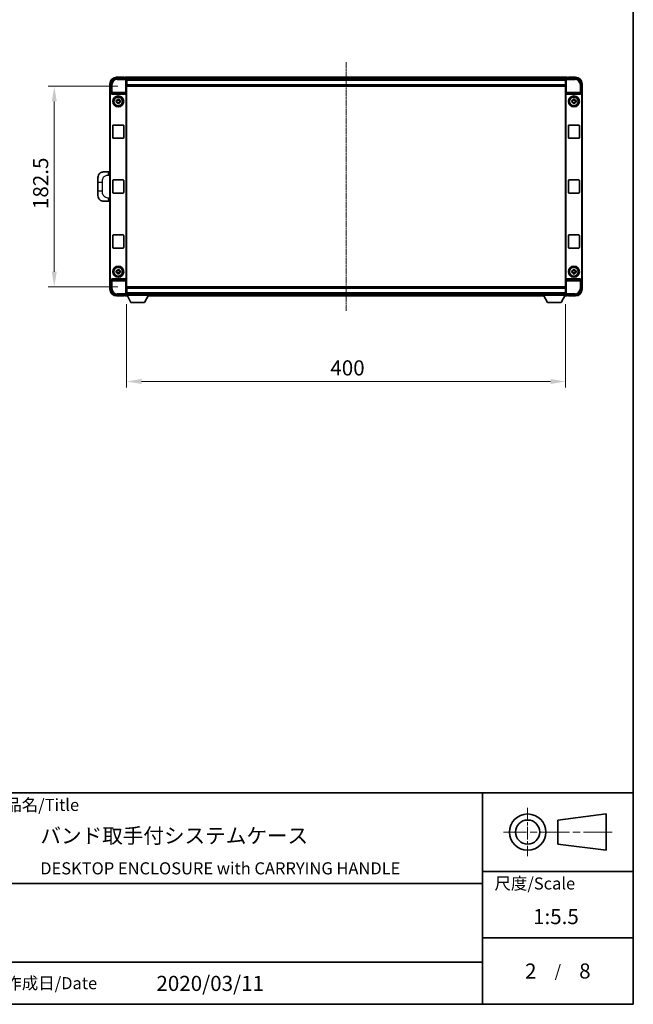
# Model space of a CAD drawing. Units: millimetres. Extents: x 3 to 12194, y 2 to 1547.
# Drawn here: x 3168 to 3727, y 2 to 898 of the extents above; entities that cross this region are included whole.
import ezdxf
from ezdxf.enums import TextEntityAlignment as Align

# ---------------------------------------------------------------- set-up
doc = ezdxf.new("R2010")
doc.units = ezdxf.units.MM
doc.linetypes.add('CHAIN', pattern=[0.3543, 0.2362, -0.0295, 0.0591, -0.0295])
for name, color, linetype, lineweight in [('Border (ISO)', 7, 'Continuous', 35), ('Dimension (ISO)', 7, 'Continuous', 18), ('Dimension (ISO) @ 1', 7, 'Continuous', 18), ('Title (ISO)', 7, 'Continuous', 35), ('Visible (ISO)', 7, 'Continuous', 35), ('Visible Narrow (ISO)', 7, 'Continuous', 25)]:
    doc.layers.add(name, color=color, linetype=linetype, lineweight=lineweight)
doc.layers.add('Centerline (ISO)', color=7, linetype='Continuous', lineweight=18, true_color=0x80ffff)
doc.layers.add('Hatch (ISO)', color=1, linetype='Continuous', lineweight=18, true_color=0xff0000)
doc.styles.add('Note Text (TK)', font='MS PGothic.ttf')
doc.styles.add('文字スタイル67', font='arial.ttf')
doc.dimstyles.new('Default - Method 1b (TK)', dxfattribs={"dimscale": 4, "dimtxt": 2.5, "dimasz": 2.5, "dimexe": 1, "dimexo": 1.5, "dimgap": 1, "dimtad": 1, "dimtoh": 1, "dimrnd": 1e-08, "dimdsep": 46, "dimtxsty": 'Note Text (TK)', "dimcen": 0.09, "dimdle": 5, "dimclrd": 100, "dimclre": 100, "dimclrt": 7, "dimadec": 1, "dimazin": 1, "dimtfac": 1, "dimtmove": 0, "dimatfit": 3, "dimfxl": 0, "dimtolj": 1, "dimlwd": -1, "dimlwe": -1, "dimarcsym": 0})

# ---------------------------------------------------------------- blocks, each defined once
blk = doc.blocks.new('図面枠 tk図枠')
at = {"layer": 'Border (ISO)'}
for p in [(405.5, 289), (14.5, 8)]:
    blk.add_line(p, (405.5, 8), dxfattribs=at)
blk = doc.blocks.new('表題欄 tk表題欄')
at = {"layer": 'Hatch (ISO)'}
h = blk.add_hatch(color=256, dxfattribs=at)
edge = h.paths.add_edge_path(flags=0)
edge.add_arc((95.58, 236.3), 0.596, 270, 360)
edge.add_line((96.17, 236.3), (96.17, 239.71))
edge.add_arc((95.58, 239.71), 0.596, 0, 90)
edge.add_line((95.58, 240.31), (79.14, 240.31))
edge.add_arc((79.14, 239.71), 0.596, 90, 180)
edge.add_line((78.54, 239.71), (78.54, 236.3))
edge.add_arc((79.14, 236.3), 0.596, 180, 270)
edge.add_line((79.14, 235.7), (95.58, 235.7))
edge = h.paths.add_edge_path()
edge.add_line((77.84, 239.96), (77.84, 236.05))
edge.add_arc((78.54, 236.05), 0.702, 180, 270)
edge.add_line((78.54, 235.35), (96.17, 235.35))
edge.add_arc((96.17, 236.05), 0.702, 270, 360)
edge.add_line((96.87, 236.05), (96.87, 239.96))
edge.add_arc((96.17, 239.96), 0.702, 0, 90)
edge.add_line((96.17, 240.66), (78.54, 240.66))
edge.add_arc((78.54, 239.96), 0.702, 90, 180)
for points in [[(79.07, 239.15), (79.07, 238.66), (79.92, 238.66), (79.92, 236.66), (80.51, 236.66), (80.51, 238.66), (81.36, 238.66), (81.36, 239.15)], [(85.68, 236.66), (84.94, 237.89), (84.42, 237.32), (84.42, 236.66), (83.9, 236.66), (83.9, 239.15), (84.42, 239.15), (84.42, 238.1), (85.39, 239.15), (86.11, 239.15), (85.32, 238.3), (86.3, 236.66)], [(92.09, 239.15), (92.09, 236.66), (92.61, 236.66), (92.61, 237.66), (93.77, 237.66), (93.77, 236.66), (94.29, 236.66), (94.29, 239.15), (93.77, 239.15), (93.77, 238.15), (92.61, 238.15), (92.61, 239.15)], [(94.84, 239.15), (94.84, 236.66), (95.36, 236.66), (95.36, 239.15)]]:
    blk.add_hatch(color=256, dxfattribs=at).paths.add_polyline_path(points)
h = blk.add_hatch(color=256, dxfattribs=at)
h.paths.add_polyline_path([(82.59, 237.71), (81.95, 237.71), (82.27, 238.58)], flags=0)
h.paths.add_polyline_path([(82.78, 237.2), (81.76, 237.2), (81.57, 236.66), (80.95, 236.66), (81.86, 239.15), (82.68, 239.15), (83.59, 236.66), (82.98, 236.66)])
h = blk.add_hatch(color=256, dxfattribs=at)
h.paths.add_polyline_path([(87.53, 237.71), (88.16, 237.71), (87.85, 238.58)], flags=0)
h.paths.add_polyline_path([(87.14, 236.66), (87.34, 237.2), (88.35, 237.2), (88.55, 236.66), (89.17, 236.66), (88.25, 239.15), (87.44, 239.15), (86.52, 236.66)])
h = blk.add_hatch(color=256, dxfattribs=at)
edge = h.paths.add_edge_path()
edge.add_arc((90.52, 237.9), 1.27, 38.5505, 336.582)
edge.add_line((91.69, 237.4), (91.17, 237.62))
edge.add_ellipse((90.52, 237.9), major_axis=(0, -0.8), ratio=0.867347, start_angle=124.651, end_angle=429.4109, ccw=False)
edge.add_line((91.09, 238.36), (91.52, 238.7))
at = {"layer": 'Title (ISO)'}
for p, q in [((74.71, 244.05), (255.71, 244.05)), ((74.71, 209.05), (74.71, 244.05)), ((149.71, 244.05), (149.71, 209.05)), ((230.71, 244.05), (230.71, 209.05)), ((255.71, 244.05), (255.71, 209.05)), ((243.21, 239.55), (251.21, 240.55)), ((243.21, 239.55), (243.21, 235.55)), ((251.21, 234.55), (251.21, 240.55)), ((243.21, 235.55), (251.21, 234.55)), ((230.71, 231.05), (255.71, 231.05)), ((74.71, 229.05), (230.71, 229.05)), ((99.71, 229.05), (99.71, 209.05)), ((124.71, 229.05), (124.71, 209.05)), ((230.71, 220.05), (255.71, 220.05)), ((149.71, 216.05), (230.71, 216.05)), ((255.71, 209.05), (74.71, 209.05))]:
    blk.add_line(p, q, dxfattribs=at)
at = {"layer": 'Title (ISO)', "color": 4, "linetype": 'CHAIN', "lineweight": 18, "ltscale": 8.88956, "true_color": 0x00ffff}
blk.add_line((238.21, 241.55), (238.21, 233.55), dxfattribs=at)
at = {"layer": 'Title (ISO)', "color": 4, "linetype": 'CHAIN', "lineweight": 18, "ltscale": 20.001633, "true_color": 0x00ffff}
blk.add_line((252.21, 237.55), (234.21, 237.55), dxfattribs=at)
at = {"layer": 'Title (ISO)'}
for radius in [3, 2]:
    blk.add_circle((238.21, 237.55), radius, dxfattribs=at)
at = {"layer": 'Title (ISO)', "color": 1, "true_color": 0xff0000, "char_height": 2, "line_spacing_factor": 1.5, "style": 'Note Text (TK)'}
for s, insert, attachment_point in [('\\fＭＳ Ｐゴシック|b0|i0;\\H2.0000;品名/Title', (151.71, 242.05), 4), ('\\fＭＳ Ｐゴシック|b0|i0;\\H2.0000;尺度/Scale', (232.71, 229.05), 4), ('\\fＭＳ Ｐゴシック|b0|i0;\\H2.0000;承認/Approved', (87.21, 227.05), 5), ('\\fＭＳ Ｐゴシック|b0|i0;\\H2.0000;検図/Checked', (112.21, 227.05), 5), ('\\fＭＳ Ｐゴシック|b0|i0;\\H2.0000;製図/Created', (137.21, 227.05), 5), ('\\fＭＳ Ｐゴシック|b0|i0;\\H2.0000;作成日/Date', (151.71, 212.55), 4)]:
    blk.add_mtext(s, dxfattribs=dict(at, insert=insert, attachment_point=attachment_point))
at = {"layer": 'Title (ISO)', "color": 7, "line_spacing_factor": 1.5, "style": 'Note Text (TK)'}
for s, insert, char_height, attachment_point in [('株式会社タカチ電機工業', (99.87, 238.05), 2.5, 4), ('\\fArial|b0|i0;\\H1.4986;TAKACHI ELECTRONICS ENCLOSURE CO., LTD.', (99.87, 232.05), 1.4986, 4), ('\\fＭＳ Ｐゴシック|b0|i0;\\H2.0000;/', (243.21, 214.55), 2, 5)]:
    blk.add_mtext(s, dxfattribs=dict(at, insert=insert, char_height=char_height, attachment_point=attachment_point))
at = {"layer": 'Title (ISO)', "color": 7}
for tag, p, height, style in [('<品名>_001', (157.52, 235.7), 2.5, 'Note Text (TK)'), ('<Title>_001', (157.49, 230.55), 2, '文字スタイル67'), ('<ページ_No.>_001', (237.95, 213.3), 2.5, 'Note Text (TK)'), ('<総ページ数>_001', (246.8, 213.3), 2.5, 'Note Text (TK)'), ('作成日_001', (175.87, 211.28), 2.5, 'Note Text (TK)')]:
    blk.add_attdef(tag, p, '', height=height, dxfattribs=dict(at, style=style))
at = {"layer": 'Title (ISO)', "color": 7, "style": 'Note Text (TK)'}
blk.add_attdef('<尺度>', text='', height=2.5, dxfattribs=at).set_placement((243.21, 223.55), align=Align.MIDDLE_CENTER)
blk = doc.blocks.new('*D114')
at = {"layer": 'Defpoints', "color": 0, "transparency": 16777216}
for p in [(3265.72, 837.38), (3199.72, 654.88), (3265.72, 654.88)]:
    blk.add_point(p, dxfattribs=at)
at = {"layer": 'Dimension (ISO)', "color": 100, "transparency": 16777216}
for p, q in [((3257.47, 837.38), (3194.22, 837.38)), ((3199.72, 823.63), (3199.72, 668.63)), ((3257.47, 654.88), (3194.22, 654.88))]:
    blk.add_line(p, q, dxfattribs=at)
for points in [[(3197.42, 823.63), (3202.01, 823.63), (3199.72, 837.38)], [(3197.42, 668.63), (3202.01, 668.63), (3199.72, 654.88)]]:
    blk.add_solid(points, dxfattribs=at)
at = {"layer": 'Dimension (ISO)', "color": 7, "transparency": 16777216, "insert": (3187.34, 725.66), "char_height": 13.75, "attachment_point": 4, "rotation": 90, "style": 'Note Text (TK)'}
blk.add_mtext('\\A1;182.5', dxfattribs=at)
blk = doc.blocks.new('*D115')
at = {"layer": 'Defpoints', "color": 0, "transparency": 16777216}
for p in [(3265.47, 647.43), (3665.47, 647.43), (3665.47, 568.72)]:
    blk.add_point(p, dxfattribs=at)
at = {"layer": 'Dimension (ISO)', "color": 100, "transparency": 16777216}
for p, q in [((3265.47, 639.18), (3265.47, 563.22)), ((3665.47, 639.18), (3665.47, 563.22)), ((3279.22, 568.72), (3651.72, 568.72))]:
    blk.add_line(p, q, dxfattribs=at)
for points in [[(3279.22, 571.01), (3279.22, 566.42), (3265.47, 568.72)], [(3651.72, 571.01), (3651.72, 566.42), (3665.47, 568.72)]]:
    blk.add_solid(points, dxfattribs=at)
at = {"layer": 'Dimension (ISO)', "color": 7, "transparency": 16777216, "insert": (3451.17, 581.09), "char_height": 13.75, "attachment_point": 4, "style": 'Note Text (TK)'}
blk.add_mtext('\\A1;400', dxfattribs=at)

msp = doc.modelspace()

# ---------------------------------------------------------------- linework, layer by layer
at = {"layer": 'Centerline (ISO)', "linetype": 'CHAIN', "ltscale": 23.990969}
msp.add_line((3465.4658, 859.3773), (3465.4658, 632.8773), dxfattribs=at)
at = {"layer": 'Visible (ISO)'}
for p, q in [((3256.4628, 844.6273), (3264.9661, 844.6273)), ((3262.9658, 845.6273), (3256.4658, 845.6273)), ((3262.9658, 845.6273), (3262.9658, 845.3773)), ((3262.9658, 845.3273), (3262.9658, 845.3773)), ((3263.7158, 845.3273), (3262.9658, 845.3273)), ((3666.9658, 845.6273), (3263.9658, 845.6273)), ((3263.9658, 845.3273), (3263.9658, 845.6273)), ((3263.9658, 845.3273), (3263.9658, 844.8773)), ((3263.9658, 845.0773), (3263.9658, 844.6273)), ((3665.5326, 844.3773), (3265.399, 844.3773)), ((3265.4658, 844.1276), (3265.4658, 838.6273)), ((3265.7158, 844.1273), (3265.4658, 844.1273)), ((3265.4658, 843.1273), (3265.7158, 843.1273)), ((3265.7158, 842.6273), (3265.7158, 844.1273)), ((3665.2158, 844.1273), (3265.7158, 844.1273)), ((3265.7158, 842.6273), (3265.7158, 838.8773)), ((3665.4658, 844.1273), (3665.2158, 844.1273)), ((3665.2158, 844.1273), (3665.2158, 842.6273)), ((3665.2158, 843.1273), (3665.4658, 843.1273)), ((3665.2158, 838.8773), (3665.2158, 842.6273)), ((3665.4658, 838.6273), (3665.4658, 844.1276)), ((3665.9655, 844.6273), (3674.4689, 844.6273)), ((3666.9658, 845.6273), (3666.9658, 845.3273)), ((3666.9658, 844.8773), (3666.9658, 845.3273)), ((3666.9658, 844.6273), (3666.9658, 845.0773)), ((3667.9658, 845.3273), (3667.2158, 845.3273)), ((3667.9658, 845.3773), (3667.9658, 845.6273)), ((3674.4658, 845.6273), (3667.9658, 845.6273)), ((3667.9658, 845.3773), (3667.9658, 845.3273)), ((3250.4658, 839.6273), (3250.4658, 830.1279)), ((3251.4658, 831.1273), (3251.4658, 839.6303)), ((3265.7158, 840.5273), (3265.4658, 840.5273)), ((3265.4658, 838.6273), (3265.4658, 653.6273)), ((3265.7158, 837.3773), (3265.7158, 838.8773)), ((3665.2158, 837.3773), (3265.7158, 837.3773)), ((3665.4658, 840.5273), (3665.2158, 840.5273)), ((3665.2158, 838.8773), (3665.2158, 837.3773)), ((3665.4658, 653.6273), (3665.4658, 838.6273)), ((3679.4658, 839.6303), (3679.4658, 831.1273)), ((3680.4658, 830.1279), (3680.4658, 839.6273)), ((3250.4658, 662.1267), (3250.4658, 830.1279)), ((3250.7277, 662.3886), (3250.7277, 829.866)), ((3251.4652, 831.1273), (3251.4658, 831.1273)), ((3251.4658, 831.1273), (3251.7277, 830.8654)), ((3251.7271, 830.8654), (3251.7277, 830.8654)), ((3251.7277, 830.8654), (3251.7277, 830.639)), ((3252.2237, 830.1273), (3264.7079, 830.1273)), ((3257.2491, 825.0191), (3257.2491, 825.638)), ((3258.6825, 824.7841), (3257.2491, 824.7841)), ((3258.6825, 825.638), (3258.6825, 825.0191)), ((3265.2039, 661.6156), (3265.2039, 830.639)), ((3665.7277, 830.639), (3665.7277, 661.6156)), ((3666.2237, 830.1273), (3678.7079, 830.1273)), ((3672.2491, 825.0191), (3672.2491, 825.638)), ((3673.6825, 824.7841), (3672.2491, 824.7841)), ((3673.6825, 825.638), (3673.6825, 825.0191)), ((3679.4658, 831.1273), (3679.2039, 830.8654)), ((3679.2039, 830.8654), (3679.2045, 830.8654)), ((3679.2039, 830.639), (3679.2039, 830.8654)), ((3679.4658, 831.1273), (3679.4664, 831.1273)), ((3680.2039, 829.866), (3680.2039, 662.3886)), ((3680.4658, 830.1279), (3680.4658, 662.1267)), ((3255.9551, 824.344), (3256.574, 824.344)), ((3256.574, 822.9106), (3255.9551, 822.9106)), ((3256.809, 824.344), (3256.809, 822.9106)), ((3257.2491, 822.4705), (3258.6825, 822.4705)), ((3257.2491, 821.6166), (3257.2491, 822.2355)), ((3258.6825, 822.2355), (3258.6825, 821.6166)), ((3259.1226, 824.344), (3259.1226, 822.9106)), ((3259.3576, 824.344), (3259.9765, 824.344)), ((3259.9765, 822.9106), (3259.3576, 822.9106)), ((3670.9551, 824.344), (3671.574, 824.344)), ((3671.574, 822.9106), (3670.9551, 822.9106)), ((3671.809, 824.344), (3671.809, 822.9106)), ((3672.2491, 822.4705), (3673.6825, 822.4705)), ((3672.2491, 821.6166), (3672.2491, 822.2355)), ((3673.6825, 822.2355), (3673.6825, 821.6166)), ((3674.1226, 824.344), (3674.1226, 822.9106)), ((3674.3576, 824.344), (3674.9765, 824.344)), ((3674.9765, 822.9106), (3674.3576, 822.9106)), ((3252.9658, 790.6273), (3252.9658, 801.6273)), ((3253.4658, 802.1273), (3262.4658, 802.1273)), ((3262.9658, 801.6273), (3262.9658, 790.6273)), ((3667.9658, 790.6273), (3667.9658, 801.6273)), ((3668.4658, 802.1273), (3677.4658, 802.1273)), ((3677.9658, 801.6273), (3677.9658, 790.6273)), ((3262.4658, 790.1273), (3253.4658, 790.1273)), ((3677.4658, 790.1273), (3668.4658, 790.1273)), ((3239.4658, 750.2646), (3239.4658, 754.3973)), ((3249.3384, 759.5705), (3244.2913, 759.3942)), ((3250.4658, 759.6098), (3249.3384, 759.5705)), ((3239.4658, 750.2646), (3239.4658, 741.9899)), ((3252.9658, 740.6273), (3252.9658, 751.6273)), ((3253.4658, 752.1273), (3262.4658, 752.1273)), ((3262.9658, 751.6273), (3262.9658, 740.6273)), ((3667.9658, 740.6273), (3667.9658, 751.6273)), ((3668.4658, 752.1273), (3677.4658, 752.1273)), ((3677.9658, 751.6273), (3677.9658, 740.6273)), ((3239.4658, 737.8573), (3239.4658, 741.9899)), ((3262.4658, 740.1273), (3253.4658, 740.1273)), ((3677.4658, 740.1273), (3668.4658, 740.1273)), ((3244.2913, 732.8604), (3249.3384, 732.6841)), ((3249.3384, 732.6841), (3250.4658, 732.6448)), ((3252.9658, 690.6273), (3252.9658, 701.6273)), ((3253.4658, 702.1273), (3262.4658, 702.1273)), ((3262.9658, 701.6273), (3262.9658, 690.6273)), ((3667.9658, 690.6273), (3667.9658, 701.6273)), ((3668.4658, 702.1273), (3677.4658, 702.1273)), ((3677.9658, 701.6273), (3677.9658, 690.6273)), ((3262.4658, 690.1273), (3253.4658, 690.1273)), ((3677.4658, 690.1273), (3668.4658, 690.1273)), ((3255.9551, 669.344), (3256.574, 669.344)), ((3256.574, 667.9106), (3255.9551, 667.9106)), ((3256.809, 669.344), (3256.809, 667.9106)), ((3257.2491, 670.0191), (3257.2491, 670.638)), ((3258.6825, 669.7841), (3257.2491, 669.7841)), ((3257.2491, 667.4705), (3258.6825, 667.4705)), ((3257.2491, 666.6166), (3257.2491, 667.2355)), ((3258.6825, 670.638), (3258.6825, 670.0191)), ((3258.6825, 667.2355), (3258.6825, 666.6166)), ((3259.1226, 669.344), (3259.1226, 667.9106)), ((3259.3576, 669.344), (3259.9765, 669.344)), ((3259.9765, 667.9106), (3259.3576, 667.9106)), ((3670.9551, 669.344), (3671.574, 669.344)), ((3671.574, 667.9106), (3670.9551, 667.9106)), ((3671.809, 669.344), (3671.809, 667.9106)), ((3672.2491, 670.0191), (3672.2491, 670.638)), ((3673.6825, 669.7841), (3672.2491, 669.7841)), ((3672.2491, 667.4705), (3673.6825, 667.4705)), ((3672.2491, 666.6166), (3672.2491, 667.2355)), ((3673.6825, 670.638), (3673.6825, 670.0191)), ((3673.6825, 667.2355), (3673.6825, 666.6166)), ((3674.1226, 669.344), (3674.1226, 667.9106)), ((3674.3576, 669.344), (3674.9765, 669.344)), ((3674.9765, 667.9106), (3674.3576, 667.9106)), ((3250.4658, 662.1267), (3250.4658, 652.6273)), ((3251.4658, 661.1273), (3251.4652, 661.1273)), ((3251.4658, 661.1273), (3251.7277, 661.3892)), ((3251.4658, 652.6242), (3251.4658, 661.1273)), ((3251.7277, 661.3892), (3251.7271, 661.3892)), ((3251.7277, 661.6156), (3251.7277, 661.3892)), ((3264.7079, 662.1273), (3252.2237, 662.1273)), ((3265.7158, 654.8773), (3665.2158, 654.8773)), ((3265.7158, 653.3773), (3265.7158, 654.8773)), ((3665.2158, 654.8773), (3665.2158, 653.3773)), ((3678.7079, 662.1273), (3666.2237, 662.1273)), ((3679.2039, 661.3892), (3679.2039, 661.6156)), ((3679.4658, 661.1273), (3679.2039, 661.3892)), ((3679.2045, 661.3892), (3679.2039, 661.3892)), ((3679.4664, 661.1273), (3679.4658, 661.1273)), ((3679.4658, 661.1273), (3679.4658, 652.6242)), ((3680.4658, 652.6273), (3680.4658, 662.1267)), ((3264.9661, 647.6273), (3256.4628, 647.6273)), ((3256.4658, 646.6273), (3262.9658, 646.6273)), ((3262.9658, 646.8773), (3262.9658, 646.9273)), ((3262.9658, 646.9273), (3263.7158, 646.9273)), ((3262.9658, 646.8773), (3262.9658, 646.6273)), ((3263.9658, 647.6273), (3263.9658, 647.1773)), ((3263.9658, 647.3773), (3263.9658, 646.9273)), ((3263.9658, 646.6273), (3263.9658, 646.9273)), ((3263.9658, 646.6273), (3266.3774, 646.6273)), ((3265.399, 647.8773), (3265.4658, 647.8773)), ((3265.4658, 653.6273), (3265.4658, 648.127)), ((3265.4658, 651.7273), (3265.7158, 651.7273)), ((3265.7158, 649.1273), (3265.4658, 649.1273)), ((3265.4658, 648.1273), (3265.7158, 648.1273)), ((3265.4658, 648.1273), (3265.4658, 647.4273)), ((3265.4658, 648.1273), (3286.0658, 648.1273)), ((3265.4658, 647.4273), (3286.0658, 647.4273)), ((3265.7158, 653.3773), (3265.7158, 649.6273)), ((3265.7158, 648.1273), (3265.7158, 649.6273)), ((3265.7158, 648.1273), (3665.2158, 648.1273)), ((3269.5158, 640.5273), (3265.9658, 647.4273)), ((3282.0158, 640.5273), (3285.5658, 647.4273)), ((3285.1542, 646.6273), (3645.7774, 646.6273)), ((3286.0658, 648.1273), (3286.0658, 647.4273)), ((3286.0658, 647.8773), (3644.8658, 647.8773)), ((3644.8658, 648.1273), (3644.8658, 647.4273)), ((3644.8658, 648.1273), (3665.4658, 648.1273)), ((3644.8658, 647.4273), (3665.4658, 647.4273)), ((3648.9158, 640.5273), (3645.3658, 647.4273)), ((3661.4158, 640.5273), (3664.9658, 647.4273)), ((3664.5542, 646.6273), (3666.9658, 646.6273)), ((3665.2158, 649.6273), (3665.2158, 653.3773)), ((3665.2158, 651.7273), (3665.4658, 651.7273)), ((3665.2158, 649.6273), (3665.2158, 648.1273)), ((3665.4658, 649.1273), (3665.2158, 649.1273)), ((3665.2158, 648.1273), (3665.4658, 648.1273)), ((3665.4658, 648.127), (3665.4658, 653.6273)), ((3665.4658, 648.1273), (3665.4658, 647.4273)), ((3665.4658, 647.8773), (3665.5326, 647.8773)), ((3674.4689, 647.6273), (3665.9655, 647.6273)), ((3666.9658, 647.1773), (3666.9658, 647.6273)), ((3666.9658, 646.9273), (3666.9658, 647.3773)), ((3666.9658, 646.9273), (3666.9658, 646.6273)), ((3667.2158, 646.9273), (3667.9658, 646.9273)), ((3667.9658, 646.9273), (3667.9658, 646.8773)), ((3667.9658, 646.6273), (3667.9658, 646.8773)), ((3667.9658, 646.6273), (3674.4658, 646.6273)), ((3269.5158, 640.5273), (3282.0158, 640.5273)), ((3648.9158, 640.5273), (3661.4158, 640.5273))]:
    msp.add_line(p, q, dxfattribs=at)
for centre, radius in [((3257.9658, 823.6273), 5), ((3257.9658, 823.6273), 4.15), ((3257.9658, 823.6273), 4.0013), ((3672.9658, 823.6273), 5), ((3672.9658, 823.6273), 4.15), ((3672.9658, 823.6273), 4.0013), ((3257.9658, 668.6273), 5), ((3257.9658, 668.6273), 4.15), ((3257.9658, 668.6273), 4.0013), ((3672.9658, 668.6273), 5), ((3672.9658, 668.6273), 4.15), ((3672.9658, 668.6273), 4.0013)]:
    msp.add_circle(centre, radius, dxfattribs=at)
for centre, radius, start, end in [((3256.4658, 839.6273), 6, 90, 180), ((3263.7158, 845.0773), 0.25, 0, 90), ((3667.2158, 845.0773), 0.25, 90, 180), ((3674.4658, 839.6273), 6, 0, 90), ((3257.9658, 823.6273), 1.5655, 117.2450313, 152.7549687), ((3257.9658, 823.6273), 1.5655, 27.2450313, 62.7549687), ((3672.9658, 823.6273), 1.5655, 117.2450313, 152.7549687), ((3672.9658, 823.6273), 1.5655, 27.2450313, 62.7549687), ((3257.9658, 823.6273), 1.5655, 207.2450313, 242.7549687), ((3257.9658, 823.6273), 1.5655, 297.2450313, 332.7549687), ((3672.9658, 823.6273), 1.5655, 207.2450313, 242.7549687), ((3672.9658, 823.6273), 1.5655, 297.2450313, 332.7549687), ((3253.4658, 801.6273), 0.5, 90, 180), ((3262.4658, 801.6273), 0.5, 0, 90), ((3668.4658, 801.6273), 0.5, 90, 180), ((3677.4658, 801.6273), 0.5, 0, 90), ((3253.4658, 790.6273), 0.5, 180, 270), ((3262.4658, 790.6273), 0.5, 270, 0), ((3668.4658, 790.6273), 0.5, 180, 270), ((3677.4658, 790.6273), 0.5, 270, 0), ((3244.4658, 754.3973), 5, 132.9970212, 180), ((3253.4658, 751.6273), 0.5, 90, 180), ((3262.4658, 751.6273), 0.5, 0, 90), ((3668.4658, 751.6273), 0.5, 90, 180), ((3677.4658, 751.6273), 0.5, 0, 90), ((3244.4658, 737.8573), 5, 180, 227.0029788), ((3253.4658, 740.6273), 0.5, 180, 270), ((3262.4658, 740.6273), 0.5, 270, 0), ((3668.4658, 740.6273), 0.5, 180, 270), ((3677.4658, 740.6273), 0.5, 270, 0), ((3253.4658, 701.6273), 0.5, 90, 180), ((3262.4658, 701.6273), 0.5, 0, 90), ((3668.4658, 701.6273), 0.5, 90, 180), ((3677.4658, 701.6273), 0.5, 0, 90), ((3253.4658, 690.6273), 0.5, 180, 270), ((3262.4658, 690.6273), 0.5, 270, 0), ((3668.4658, 690.6273), 0.5, 180, 270), ((3677.4658, 690.6273), 0.5, 270, 0), ((3257.9658, 668.6273), 1.5655, 117.2450313, 152.7549687), ((3257.9658, 668.6273), 1.5655, 207.2450313, 242.7549687), ((3257.9658, 668.6273), 1.5655, 27.2450313, 62.7549687), ((3257.9658, 668.6273), 1.5655, 297.2450313, 332.7549687), ((3672.9658, 668.6273), 1.5655, 117.2450313, 152.7549687), ((3672.9658, 668.6273), 1.5655, 207.2450313, 242.7549687), ((3672.9658, 668.6273), 1.5655, 27.2450313, 62.7549687), ((3672.9658, 668.6273), 1.5655, 297.2450313, 332.7549687), ((3256.4658, 652.6273), 6, 180, 270), ((3263.7158, 647.1773), 0.25, 270, 0), ((3667.2158, 647.1773), 0.25, 180, 270), ((3674.4658, 652.6273), 6, 270, 0)]:
    msp.add_arc(centre, radius, start, end, dxfattribs=at)
for centre, major_axis, ratio, start_param, end_param in [((3256.4689, 839.6242), (-3.5398, 3.5398), 0.99878277, 5.49839613, 7.06797448), ((3264.9655, 844.127), (0.354, 0.354), 0.99878277, 5.49839613, 7.06797448), ((3665.9661, 844.127), (-0.354, 0.354), 0.99878277, 5.49839613, 7.06797448), ((3674.4628, 839.6242), (3.5398, 3.5398), 0.99878277, 5.49839613, 7.06797448), ((3251.4664, 830.1267), (-0.708, 0.708), 0.99878277, 5.49839613, 7.06797448), ((3251.7283, 829.8648), (-0.708, 0.708), 0.99878277, 5.49839613, 7.06797448), ((3252.228, 830.6434), (-0.0697, -0.5117), 0.96815944, 4.8522561, 6.41439087), ((3264.7036, 830.6434), (0.0697, -0.5117), 0.96815944, 6.15197975, 7.71411451), ((3666.228, 830.6434), (-0.0697, -0.5117), 0.96815944, 4.8522561, 6.41439087), ((3678.7036, 830.6434), (0.0697, -0.5117), 0.96815944, 6.15197975, 7.71411451), ((3679.2033, 829.8648), (0.708, 0.708), 0.99878277, 5.49839613, 7.06797448), ((3679.4652, 830.1267), (0.708, 0.708), 0.99878277, 5.49839613, 7.06797448), ((3251.4664, 662.1279), (-0.708, -0.708), 0.99878277, 5.49839613, 7.06797448), ((3251.7283, 662.3898), (-0.708, -0.708), 0.99878277, 5.49839613, 7.06797448), ((3252.228, 661.6111), (-0.0697, 0.5117), 0.96815944, 6.15197975, 7.71411451), ((3264.7036, 661.6111), (0.0697, 0.5117), 0.96815944, 4.8522561, 6.41439087), ((3666.228, 661.6111), (-0.0697, 0.5117), 0.96815944, 6.15197975, 7.71411451), ((3678.7036, 661.6111), (0.0697, 0.5117), 0.96815944, 4.8522561, 6.41439087), ((3679.2033, 662.3898), (0.708, -0.708), 0.99878277, 5.49839613, 7.06797448), ((3679.4652, 662.1279), (0.708, -0.708), 0.99878277, 5.49839613, 7.06797448), ((3256.4689, 652.6303), (-3.5398, -3.5398), 0.99878277, 5.49839613, 7.06797448), ((3264.9655, 648.1276), (0.354, -0.354), 0.99878277, 5.49839613, 7.06797448), ((3665.9661, 648.1276), (-0.354, -0.354), 0.99878277, 5.49839613, 7.06797448), ((3674.4628, 652.6303), (3.5398, -3.5398), 0.99878277, 5.49839613, 7.06797448)]:
    msp.add_ellipse(centre, major_axis=major_axis, ratio=ratio, start_param=start_param, end_param=end_param, dxfattribs=at)
for points, knots in [([(3257.2491, 825.638), (3257.4959, 825.6453), (3257.7395, 825.6487), (3258.1922, 825.6487), (3258.4357, 825.6453), (3258.6825, 825.638)], [4.331071921, 4.331071921, 4.331071921, 4.331071921, 4.398975087, 4.398975087, 4.466878254, 4.466878254, 4.466878254, 4.466878254]), ([(3672.2491, 825.638), (3672.4959, 825.6453), (3672.7395, 825.6487), (3673.1922, 825.6487), (3673.4357, 825.6453), (3673.6825, 825.638)], [4.331071921, 4.331071921, 4.331071921, 4.331071921, 4.398975087, 4.398975087, 4.466878254, 4.466878254, 4.466878254, 4.466878254]), ([(3255.9551, 822.9106), (3255.9478, 823.1574), (3255.9444, 823.401), (3255.9444, 823.8536), (3255.9478, 824.0972), (3255.9551, 824.344)], [4.331071921, 4.331071921, 4.331071921, 4.331071921, 4.398975087, 4.398975087, 4.466878254, 4.466878254, 4.466878254, 4.466878254]), ([(3258.6825, 821.6166), (3258.4357, 821.6093), (3258.1922, 821.6059), (3257.7395, 821.6059), (3257.4959, 821.6093), (3257.2491, 821.6166)], [4.331071921, 4.331071921, 4.331071921, 4.331071921, 4.398975087, 4.398975087, 4.466878254, 4.466878254, 4.466878254, 4.466878254]), ([(3259.9765, 824.344), (3259.9838, 824.0972), (3259.9872, 823.8536), (3259.9872, 823.401), (3259.9838, 823.1574), (3259.9765, 822.9106)], [4.331071921, 4.331071921, 4.331071921, 4.331071921, 4.398975087, 4.398975087, 4.466878254, 4.466878254, 4.466878254, 4.466878254]), ([(3670.9551, 822.9106), (3670.9478, 823.1574), (3670.9444, 823.401), (3670.9444, 823.8536), (3670.9478, 824.0972), (3670.9551, 824.344)], [4.331071921, 4.331071921, 4.331071921, 4.331071921, 4.398975087, 4.398975087, 4.466878254, 4.466878254, 4.466878254, 4.466878254]), ([(3673.6825, 821.6166), (3673.4357, 821.6093), (3673.1922, 821.6059), (3672.7395, 821.6059), (3672.4959, 821.6093), (3672.2491, 821.6166)], [4.331071921, 4.331071921, 4.331071921, 4.331071921, 4.398975087, 4.398975087, 4.466878254, 4.466878254, 4.466878254, 4.466878254]), ([(3674.9765, 824.344), (3674.9838, 824.0972), (3674.9872, 823.8536), (3674.9872, 823.401), (3674.9838, 823.1574), (3674.9765, 822.9106)], [4.331071921, 4.331071921, 4.331071921, 4.331071921, 4.398975087, 4.398975087, 4.466878254, 4.466878254, 4.466878254, 4.466878254]), ([(3241.056, 758.0542), (3241.0769, 758.0737), (3241.0973, 758.0924), (3241.1407, 758.1315), (3241.1633, 758.1515), (3241.2318, 758.211), (3241.2798, 758.2513), (3241.4246, 758.3679), (3241.5262, 758.4439), (3241.7696, 758.6115), (3241.9152, 758.7013), (3242.2754, 758.8985), (3242.4962, 758.9993), (3242.9771, 759.1784), (3243.241, 759.2525), (3243.7653, 759.3549), (3244.0292, 759.3851), (3244.2913, 759.3942)], [0, 0, 0, 0, 0.010414368, 0.010414368, 0.020739711, 0.020739711, 0.040939644, 0.040939644, 0.079734413, 0.079734413, 0.130964325, 0.130964325, 0.203039647, 0.203039647, 0.286099518, 0.286099518, 0.36662243, 0.36662243, 0.36662243, 0.36662243]), ([(3244.2913, 732.8604), (3244.0356, 732.8693), (3243.7781, 732.8982), (3243.3496, 732.9802), (3243.1742, 733.0236), (3242.9438, 733.0942), (3242.8865, 733.1129), (3242.6112, 733.2082), (3242.3958, 733.2999), (3242.0203, 733.492), (3241.8566, 733.5879), (3241.5839, 733.769), (3241.4706, 733.8514), (3241.3088, 733.9794), (3241.2551, 734.0238), (3241.178, 734.0901), (3241.1527, 734.1125), (3241.1034, 734.1566), (3241.0798, 734.1782), (3241.056, 734.2004)], [0, 0, 0, 0, 0.078120947, 0.078120947, 0.13297333, 0.13297333, 0.151232575, 0.151232575, 0.221140313, 0.221140313, 0.277761151, 0.277761151, 0.320245644, 0.320245644, 0.342263645, 0.342263645, 0.35346824, 0.35346824, 0.364744749, 0.364744749, 0.364744749, 0.364744749]), ([(3255.9551, 667.9106), (3255.9478, 668.1574), (3255.9444, 668.401), (3255.9444, 668.8536), (3255.9478, 669.0972), (3255.9551, 669.344)], [4.331071921, 4.331071921, 4.331071921, 4.331071921, 4.398975087, 4.398975087, 4.466878254, 4.466878254, 4.466878254, 4.466878254]), ([(3257.2491, 670.638), (3257.4959, 670.6453), (3257.7395, 670.6487), (3258.1922, 670.6487), (3258.4357, 670.6453), (3258.6825, 670.638)], [4.331071921, 4.331071921, 4.331071921, 4.331071921, 4.398975087, 4.398975087, 4.466878254, 4.466878254, 4.466878254, 4.466878254]), ([(3258.6825, 666.6166), (3258.4357, 666.6093), (3258.1922, 666.6059), (3257.7395, 666.6059), (3257.4959, 666.6093), (3257.2491, 666.6166)], [4.331071921, 4.331071921, 4.331071921, 4.331071921, 4.398975087, 4.398975087, 4.466878254, 4.466878254, 4.466878254, 4.466878254]), ([(3259.9765, 669.344), (3259.9838, 669.0972), (3259.9872, 668.8536), (3259.9872, 668.401), (3259.9838, 668.1574), (3259.9765, 667.9106)], [4.331071921, 4.331071921, 4.331071921, 4.331071921, 4.398975087, 4.398975087, 4.466878254, 4.466878254, 4.466878254, 4.466878254]), ([(3670.9551, 667.9106), (3670.9478, 668.1574), (3670.9444, 668.401), (3670.9444, 668.8536), (3670.9478, 669.0972), (3670.9551, 669.344)], [4.331071921, 4.331071921, 4.331071921, 4.331071921, 4.398975087, 4.398975087, 4.466878254, 4.466878254, 4.466878254, 4.466878254]), ([(3672.2491, 670.638), (3672.4959, 670.6453), (3672.7395, 670.6487), (3673.1922, 670.6487), (3673.4357, 670.6453), (3673.6825, 670.638)], [4.331071921, 4.331071921, 4.331071921, 4.331071921, 4.398975087, 4.398975087, 4.466878254, 4.466878254, 4.466878254, 4.466878254]), ([(3673.6825, 666.6166), (3673.4357, 666.6093), (3673.1922, 666.6059), (3672.7395, 666.6059), (3672.4959, 666.6093), (3672.2491, 666.6166)], [4.331071921, 4.331071921, 4.331071921, 4.331071921, 4.398975087, 4.398975087, 4.466878254, 4.466878254, 4.466878254, 4.466878254]), ([(3674.9765, 669.344), (3674.9838, 669.0972), (3674.9872, 668.8536), (3674.9872, 668.401), (3674.9838, 668.1574), (3674.9765, 667.9106)], [4.331071921, 4.331071921, 4.331071921, 4.331071921, 4.398975087, 4.398975087, 4.466878254, 4.466878254, 4.466878254, 4.466878254])]:
    msp.add_open_spline(points, degree=3, knots=knots, dxfattribs=at)
for points, weights in [([(3257.2491, 825.0191), (3257.2491, 824.6093), (3257.2491, 824.344)], [1.03074466748, 1.22656475141, 1.35956394726]), ([(3258.6825, 824.344), (3258.6825, 824.6093), (3258.6825, 825.0191)], [1.35956394726, 1.22656475141, 1.03074466748]), ([(3672.2491, 825.0191), (3672.2491, 824.6093), (3672.2491, 824.344)], [1.03074466748, 1.22656475141, 1.35956394726]), ([(3673.6825, 824.344), (3673.6825, 824.6093), (3673.6825, 825.0191)], [1.35956394726, 1.22656475141, 1.03074466748]), ([(3257.2491, 824.344), (3256.9838, 824.344), (3256.574, 824.344)], [1.35956394726, 1.22656475141, 1.03074466748]), ([(3256.574, 822.9106), (3256.9838, 822.9106), (3257.2491, 822.9106)], [1.03074466748, 1.22656475141, 1.35956394726]), ([(3257.2491, 822.9106), (3257.2491, 822.6453), (3257.2491, 822.2355)], [1.35956394726, 1.22656475141, 1.03074466748]), ([(3259.3576, 824.344), (3258.9478, 824.344), (3258.6825, 824.344)], [1.03074466748, 1.22656475141, 1.35956394726]), ([(3258.6825, 822.2355), (3258.6825, 822.6453), (3258.6825, 822.9106)], [1.03074466748, 1.22656475141, 1.35956394726]), ([(3258.6825, 822.9106), (3258.9478, 822.9106), (3259.3576, 822.9106)], [1.35956394726, 1.22656475141, 1.03074466748]), ([(3672.2491, 824.344), (3671.9838, 824.344), (3671.574, 824.344)], [1.35956394726, 1.22656475141, 1.03074466748]), ([(3671.574, 822.9106), (3671.9838, 822.9106), (3672.2491, 822.9106)], [1.03074466748, 1.22656475141, 1.35956394726]), ([(3672.2491, 822.9106), (3672.2491, 822.6453), (3672.2491, 822.2355)], [1.35956394726, 1.22656475141, 1.03074466748]), ([(3674.3576, 824.344), (3673.9478, 824.344), (3673.6825, 824.344)], [1.03074466748, 1.22656475141, 1.35956394726]), ([(3673.6825, 822.2355), (3673.6825, 822.6453), (3673.6825, 822.9106)], [1.03074466748, 1.22656475141, 1.35956394726]), ([(3673.6825, 822.9106), (3673.9478, 822.9106), (3674.3576, 822.9106)], [1.35956394726, 1.22656475141, 1.03074466748]), ([(3257.2491, 669.344), (3256.9838, 669.344), (3256.574, 669.344)], [1.35956394726, 1.22656475141, 1.03074466748]), ([(3256.574, 667.9106), (3256.9838, 667.9106), (3257.2491, 667.9106)], [1.03074466748, 1.22656475141, 1.35956394726]), ([(3257.2491, 670.0191), (3257.2491, 669.6093), (3257.2491, 669.344)], [1.03074466748, 1.22656475141, 1.35956394726]), ([(3257.2491, 667.9106), (3257.2491, 667.6453), (3257.2491, 667.2355)], [1.35956394726, 1.22656475141, 1.03074466748]), ([(3258.6825, 669.344), (3258.6825, 669.6093), (3258.6825, 670.0191)], [1.35956394726, 1.22656475141, 1.03074466748]), ([(3259.3576, 669.344), (3258.9478, 669.344), (3258.6825, 669.344)], [1.03074466748, 1.22656475141, 1.35956394726]), ([(3258.6825, 667.2355), (3258.6825, 667.6453), (3258.6825, 667.9106)], [1.03074466748, 1.22656475141, 1.35956394726]), ([(3258.6825, 667.9106), (3258.9478, 667.9106), (3259.3576, 667.9106)], [1.35956394726, 1.22656475141, 1.03074466748]), ([(3672.2491, 669.344), (3671.9838, 669.344), (3671.574, 669.344)], [1.35956394726, 1.22656475141, 1.03074466748]), ([(3671.574, 667.9106), (3671.9838, 667.9106), (3672.2491, 667.9106)], [1.03074466748, 1.22656475141, 1.35956394726]), ([(3672.2491, 670.0191), (3672.2491, 669.6093), (3672.2491, 669.344)], [1.03074466748, 1.22656475141, 1.35956394726]), ([(3672.2491, 667.9106), (3672.2491, 667.6453), (3672.2491, 667.2355)], [1.35956394726, 1.22656475141, 1.03074466748]), ([(3673.6825, 669.344), (3673.6825, 669.6093), (3673.6825, 670.0191)], [1.35956394726, 1.22656475141, 1.03074466748]), ([(3674.3576, 669.344), (3673.9478, 669.344), (3673.6825, 669.344)], [1.03074466748, 1.22656475141, 1.35956394726]), ([(3673.6825, 667.2355), (3673.6825, 667.6453), (3673.6825, 667.9106)], [1.03074466748, 1.22656475141, 1.35956394726]), ([(3673.6825, 667.9106), (3673.9478, 667.9106), (3674.3576, 667.9106)], [1.35956394726, 1.22656475141, 1.03074466748])]:
    msp.add_rational_spline(points, weights, degree=2, dxfattribs=at)
at = {"layer": 'Visible Narrow (ISO)'}
for p, q in [((3256.8824, 844.2076), (3256.4628, 844.6273)), ((3256.4658, 845.6273), (3256.4658, 845.3773)), ((3256.4658, 845.3773), (3262.9658, 845.3773)), ((3256.8824, 844.2076), (3256.8824, 843.7079)), ((3264.5465, 844.2076), (3256.8824, 844.2076)), ((3256.8824, 843.7079), (3264.5465, 843.7079)), ((3666.9658, 845.3273), (3263.9658, 845.3273)), ((3666.9658, 844.8773), (3263.9658, 844.8773)), ((3264.9661, 844.6273), (3264.5465, 844.2076)), ((3264.5465, 844.2076), (3264.5465, 843.7079)), ((3264.5465, 843.7079), (3265.0461, 843.7079)), ((3264.5465, 843.7079), (3264.5465, 831.7963)), ((3265.0461, 843.7079), (3265.4658, 844.1276)), ((3265.0461, 831.7963), (3265.0461, 843.7079)), ((3265.7158, 842.8273), (3265.4658, 842.8273)), ((3665.2158, 842.6273), (3265.7158, 842.6273)), ((3665.4658, 842.8273), (3665.2158, 842.8273)), ((3665.4658, 844.1276), (3665.8855, 843.7079)), ((3665.8855, 843.7079), (3665.8855, 831.7963)), ((3665.8855, 843.7079), (3666.3852, 843.7079)), ((3666.3852, 844.2076), (3665.9655, 844.6273)), ((3666.3852, 843.7079), (3666.3852, 844.2076)), ((3674.0492, 844.2076), (3666.3852, 844.2076)), ((3666.3852, 843.7079), (3674.0492, 843.7079)), ((3666.3852, 831.7963), (3666.3852, 843.7079)), ((3667.9658, 845.3773), (3674.4658, 845.3773)), ((3674.4689, 844.6273), (3674.0492, 844.2076)), ((3674.0492, 844.2076), (3674.0492, 843.7079)), ((3674.4658, 845.6273), (3674.4658, 845.3773)), ((3250.4658, 839.6273), (3250.7158, 839.6273)), ((3250.7158, 830.7893), (3250.7158, 839.6273)), ((3251.4658, 839.6303), (3251.8855, 839.2107)), ((3251.8855, 839.2107), (3252.3852, 839.2107)), ((3251.8855, 839.2107), (3251.8855, 831.7963)), ((3252.3852, 831.7963), (3252.3852, 839.2107)), ((3265.7158, 840.9273), (3265.4658, 840.9273)), ((3265.7158, 838.8773), (3665.2158, 838.8773)), ((3665.4658, 840.9273), (3665.2158, 840.9273)), ((3679.0461, 839.2107), (3678.5465, 839.2107)), ((3678.5465, 839.2107), (3678.5465, 831.7963)), ((3679.0461, 839.2107), (3679.4658, 839.6303)), ((3679.0461, 831.7963), (3679.0461, 839.2107)), ((3680.2158, 839.6273), (3680.2158, 830.7893)), ((3680.4658, 839.6273), (3680.2158, 839.6273)), ((3250.4658, 830.1279), (3250.7277, 829.866)), ((3251.7271, 830.8654), (3251.4652, 831.1273)), ((3251.8855, 831.7963), (3251.7277, 830.639)), ((3252.3852, 831.7963), (3251.8855, 831.7963)), ((3252.2237, 830.1273), (3252.3852, 831.312)), ((3252.3852, 831.312), (3252.3852, 831.7963)), ((3264.5465, 831.7963), (3252.3852, 831.7963)), ((3252.3852, 831.312), (3264.5465, 831.312)), ((3265.0461, 831.7963), (3264.5465, 831.7963)), ((3264.5465, 831.7963), (3264.5465, 831.312)), ((3264.5465, 831.312), (3264.7079, 830.1273)), ((3265.2039, 830.639), (3265.0461, 831.7963)), ((3665.8855, 831.7963), (3665.7277, 830.639)), ((3666.3852, 831.7963), (3665.8855, 831.7963)), ((3666.2237, 830.1273), (3666.3852, 831.312)), ((3666.3852, 831.312), (3666.3852, 831.7963)), ((3678.5465, 831.7963), (3666.3852, 831.7963)), ((3666.3852, 831.312), (3678.5465, 831.312)), ((3679.0461, 831.7963), (3678.5465, 831.7963)), ((3678.5465, 831.7963), (3678.5465, 831.312)), ((3678.5465, 831.312), (3678.7079, 830.1273)), ((3679.2039, 830.639), (3679.0461, 831.7963)), ((3679.4664, 831.1273), (3679.2045, 830.8654)), ((3680.2039, 829.866), (3680.4658, 830.1279)), ((3248.8706, 756.5723), (3250.4658, 756.628)), ((3239.4658, 750.2646), (3243.5118, 750.2646)), ((3243.5118, 741.9899), (3243.5118, 750.2646)), ((3243.5118, 741.9899), (3239.4658, 741.9899)), ((3250.4658, 735.6266), (3248.8706, 735.6823)), ((3250.7277, 662.3886), (3250.4658, 662.1267)), ((3250.7158, 652.6273), (3250.7158, 661.4653)), ((3251.4652, 661.1273), (3251.7271, 661.3892)), ((3251.7277, 661.6156), (3251.8855, 660.4583)), ((3251.8855, 660.4583), (3252.3852, 660.4583)), ((3251.8855, 660.4583), (3251.8855, 653.0439)), ((3252.3852, 660.9426), (3252.2237, 662.1273)), ((3264.5465, 660.9426), (3252.3852, 660.9426)), ((3252.3852, 660.4583), (3252.3852, 660.9426)), ((3252.3852, 653.0439), (3252.3852, 660.4583)), ((3252.3852, 660.4583), (3264.5465, 660.4583)), ((3264.7079, 662.1273), (3264.5465, 660.9426)), ((3264.5465, 660.9426), (3264.5465, 660.4583)), ((3264.5465, 660.4583), (3265.0461, 660.4583)), ((3264.5465, 660.4583), (3264.5465, 648.5466)), ((3265.0461, 660.4583), (3265.2039, 661.6156)), ((3265.0461, 648.5466), (3265.0461, 660.4583)), ((3665.7277, 661.6156), (3665.8855, 660.4583)), ((3665.8855, 660.4583), (3666.3852, 660.4583)), ((3665.8855, 660.4583), (3665.8855, 648.5466)), ((3666.3852, 660.9426), (3666.2237, 662.1273)), ((3678.5465, 660.9426), (3666.3852, 660.9426)), ((3666.3852, 660.4583), (3666.3852, 660.9426)), ((3666.3852, 648.5466), (3666.3852, 660.4583)), ((3666.3852, 660.4583), (3678.5465, 660.4583)), ((3678.7079, 662.1273), (3678.5465, 660.9426)), ((3678.5465, 660.9426), (3678.5465, 660.4583)), ((3678.5465, 660.4583), (3679.0461, 660.4583)), ((3678.5465, 660.4583), (3678.5465, 653.0439)), ((3679.0461, 660.4583), (3679.2039, 661.6156)), ((3679.0461, 653.0439), (3679.0461, 660.4583)), ((3679.2045, 661.3892), (3679.4664, 661.1273)), ((3680.4658, 662.1267), (3680.2039, 662.3886)), ((3680.2158, 661.4653), (3680.2158, 652.6273)), ((3250.4658, 652.6273), (3250.7158, 652.6273)), ((3251.8855, 653.0439), (3251.4658, 652.6242)), ((3251.8855, 653.0439), (3252.3852, 653.0439)), ((3256.4628, 647.6273), (3256.8824, 648.047)), ((3262.9658, 646.8773), (3256.4658, 646.8773)), ((3256.4658, 646.6273), (3256.4658, 646.8773)), ((3264.5465, 648.5466), (3256.8824, 648.5466)), ((3256.8824, 648.047), (3256.8824, 648.5466)), ((3256.8824, 648.047), (3264.5465, 648.047)), ((3263.9658, 647.3773), (3265.9915, 647.3773)), ((3263.9658, 646.9273), (3266.2231, 646.9273)), ((3264.5465, 648.5466), (3264.5465, 648.047)), ((3265.0461, 648.5466), (3264.5465, 648.5466)), ((3264.5465, 648.047), (3264.9661, 647.6273)), ((3265.4658, 648.127), (3265.0461, 648.5466)), ((3265.4658, 651.3273), (3265.7158, 651.3273)), ((3265.4658, 649.4273), (3265.7158, 649.4273)), ((3665.2158, 653.3773), (3265.7158, 653.3773)), ((3265.7158, 649.6273), (3665.2158, 649.6273)), ((3285.3086, 646.9273), (3645.6231, 646.9273)), ((3285.5401, 647.3773), (3645.3915, 647.3773)), ((3664.7086, 646.9273), (3666.9658, 646.9273)), ((3664.9401, 647.3773), (3666.9658, 647.3773)), ((3665.2158, 651.3273), (3665.4658, 651.3273)), ((3665.2158, 649.4273), (3665.4658, 649.4273)), ((3665.8855, 648.5466), (3665.4658, 648.127)), ((3666.3852, 648.5466), (3665.8855, 648.5466)), ((3665.9655, 647.6273), (3666.3852, 648.047)), ((3666.3852, 648.047), (3666.3852, 648.5466)), ((3674.0492, 648.5466), (3666.3852, 648.5466)), ((3666.3852, 648.047), (3674.0492, 648.047)), ((3674.4658, 646.8773), (3667.9658, 646.8773)), ((3674.0492, 648.047), (3674.0492, 648.5466)), ((3674.0492, 648.047), (3674.4689, 647.6273)), ((3674.4658, 646.6273), (3674.4658, 646.8773)), ((3679.0461, 653.0439), (3678.5465, 653.0439)), ((3679.4658, 652.6242), (3679.0461, 653.0439)), ((3680.4658, 652.6273), (3680.2158, 652.6273))]:
    msp.add_line(p, q, dxfattribs=at)
for centre, start, end in [((3256.4658, 839.6273), 90, 180), ((3674.4658, 839.6273), 0, 90), ((3256.4658, 652.6273), 180, 270), ((3674.4658, 652.6273), 270, 0)]:
    msp.add_arc(centre, 5.75, start, end, dxfattribs=at)
for centre, major_axis, ratio, start_param, end_param in [((3256.8879, 839.2052), (-3.539, 3.539), 0.99902583, 5.49839613, 7.06797448), ((3256.8879, 839.2052), (-3.1859, 3.1859), 0.99878277, 5.49839613, 7.06797448), ((3264.5465, 843.7079), (-0.3536, 0.3536), 0.99878277, 3.9275998, 5.49717816), ((3666.3852, 843.7079), (-0.3536, -0.3536), 0.99878277, 3.9275998, 5.49717816), ((3674.0437, 839.2052), (3.539, 3.539), 0.99902583, 5.49839613, 7.06797448), ((3674.0437, 839.2052), (3.1859, 3.1859), 0.99878277, 5.49839613, 7.06797448), ((3252.3852, 831.7963), (-0.4954, 0.0675), 0.96815944, 0.13986712, 1.70200189), ((3264.5465, 831.7963), (0.4954, 0.0675), 0.96815944, 4.58118342, 6.14331819), ((3666.3852, 831.7963), (-0.4954, 0.0675), 0.96815944, 0.13986712, 1.70200189), ((3678.5465, 831.7963), (0.4954, 0.0675), 0.96815944, 4.58118342, 6.14331819), ((3249.4431, 756.5723), (-0.1047, 2.9982), 0.19069699, 0, 1.56413714), ((3249.4431, 735.6823), (-0.1047, -2.9982), 0.19069699, 4.71904817, 6.28318531), ((3252.3852, 660.4583), (-0.4954, -0.0675), 0.96815944, 4.58118342, 6.14331819), ((3264.5465, 660.4583), (0.4954, -0.0675), 0.96815944, 0.13986712, 1.70200189), ((3666.3852, 660.4583), (-0.4954, -0.0675), 0.96815944, 4.58118342, 6.14331819), ((3678.5465, 660.4583), (0.4954, -0.0675), 0.96815944, 0.13986712, 1.70200189), ((3256.8879, 653.0494), (-3.539, -3.539), 0.99902583, 5.49839613, 7.06797448), ((3256.8879, 653.0494), (-3.1859, -3.1859), 0.99878277, 5.49839613, 7.06797448), ((3264.5465, 648.5466), (0.3536, 0.3536), 0.99878277, 3.9275998, 5.49717816), ((3666.3852, 648.5466), (0.3536, -0.3536), 0.99878277, 3.9275998, 5.49717816), ((3674.0437, 653.0494), (3.539, -3.539), 0.99902583, 5.49839613, 7.06797448), ((3674.0437, 653.0494), (3.1859, -3.1859), 0.99878277, 5.49839613, 7.06797448)]:
    msp.add_ellipse(centre, major_axis=major_axis, ratio=ratio, start_param=start_param, end_param=end_param, dxfattribs=at)
for points, knots in [([(3243.5118, 750.2646), (3243.5118, 750.8611), (3243.5247, 751.5304), (3243.6751, 752.2334), (3243.9043, 753.3046), (3244.4521, 754.3991), (3245.2462, 755.188), (3245.9149, 755.8522), (3246.7211, 756.2666), (3247.519, 756.4367), (3247.9807, 756.5352), (3248.4362, 756.5571), (3248.8706, 756.5723)], [0, 0, 0, 0, 0.21983104, 0.21983104, 0.21983104, 0.55477785, 0.55477785, 0.55477785, 0.83679083, 0.83679083, 0.83679083, 1, 1, 1, 1]), ([(3248.8706, 735.6823), (3248.1637, 735.707), (3247.3933, 735.7705), (3246.6545, 736.0953), (3245.6884, 736.5201), (3244.792, 737.3862), (3244.2419, 738.4383), (3243.8214, 739.2423), (3243.607, 740.1334), (3243.5426, 740.9383), (3243.5131, 741.3072), (3243.5118, 741.6598), (3243.5118, 741.9899)], [0, 0, 0, 0, 0.26559079, 0.26559079, 0.26559079, 0.61290113, 0.61290113, 0.61290113, 0.8783338, 0.8783338, 0.8783338, 1, 1, 1, 1])]:
    msp.add_open_spline(points, degree=3, knots=knots, dxfattribs=at)

# ---------------------------------------------------------------- block references
at = {"xscale": 5.5, "yscale": 5.5, "zscale": 5.5}
msp.add_blockref('図面枠 tk図枠', (1496.849, -42.1343), dxfattribs=at)
ref = msp.add_blockref('表題欄 tk表題欄', (2320.7005, -1147.9244), dxfattribs=dict(xscale=5.5, yscale=5.5, zscale=5.5))
ref.add_attrib('<品名>_001', 'バンド取手付システムケース', (3187.0834, 148.4438), dxfattribs={"layer": 'Title (ISO)', "color": 7, "height": 13.75, "style": 'Note Text (TK)'})
ref.add_attrib('<尺度>_001', '1:5.5', (3635.7796, 74.8298), dxfattribs={"layer": 'Title (ISO)', "color": 7, "height": 13.75, "style": 'Note Text (TK)'})
ref.add_attrib('作成日_001', '2020/03/11', (3292.7466, 14.011), dxfattribs={"layer": 'Title (ISO)', "color": 7, "height": 13.75, "style": 'Note Text (TK)'})
ref.add_attrib('<Title>_001', 'DESKTOP ENCLOSURE with CARRYING HANDLE', (3186.9135, 120.1119), dxfattribs={"layer": 'Title (ISO)', "color": 7, "height": 11, "style": '文字スタイル67'})
ref.add_attrib('<ページ_No.>_001', '2', (3628.4826, 25.2125), dxfattribs={"layer": 'Title (ISO)', "color": 7, "height": 13.75, "style": 'Note Text (TK)'})
ref.add_attrib('<総ページ数>_001', '8', (3677.7904, 25.3298), dxfattribs={"layer": 'Title (ISO)', "color": 7, "height": 13.75, "style": 'Note Text (TK)'})

# ---------------------------------------------------------------- dimensions: what is measured, and where the dimension line sits
at = {"layer": 'Dimension (ISO) @ 1', "color": 100, "true_color": 0x00ff3f}
for base, p1, p2, angle, picture, middle in [((3199.7158, 654.8773), (3265.7158, 837.3773), (3265.7158, 654.8773), 90, '*D114', (3199.7158, 746.1273)), ((3665.4658, 568.7158), (3265.4658, 647.4273), (3665.4658, 647.4273), 180, '*D115', (3465.4658, 568.7158))]:
    dim = msp.add_linear_dim(base=base, p1=p1, p2=p2, angle=angle, dimstyle='Default - Method 1b (TK)', override={"dimscale": 1, "dimtxt": 13.75, "dimasz": 13.75, "dimexe": 5.5, "dimexo": 8.25, "dimgap": 5.5, "dimtoh": 0, "dimdec": 2, "dimcen": 0.495, "dimtol": 0, "dimlim": 0, "dimtp": 0, "dimtm": 0, "dimtdec": 2, "dimtix": 0, "dimtofl": 0, "dimtmove": 0, "dimatfit": 1}, dxfattribs=at)
    dim.commit()
    dim.dimension.update_dxf_attribs({"geometry": picture, "text_midpoint": middle, "dimtype": 128})

doc.saveas('drawing.dxf')
